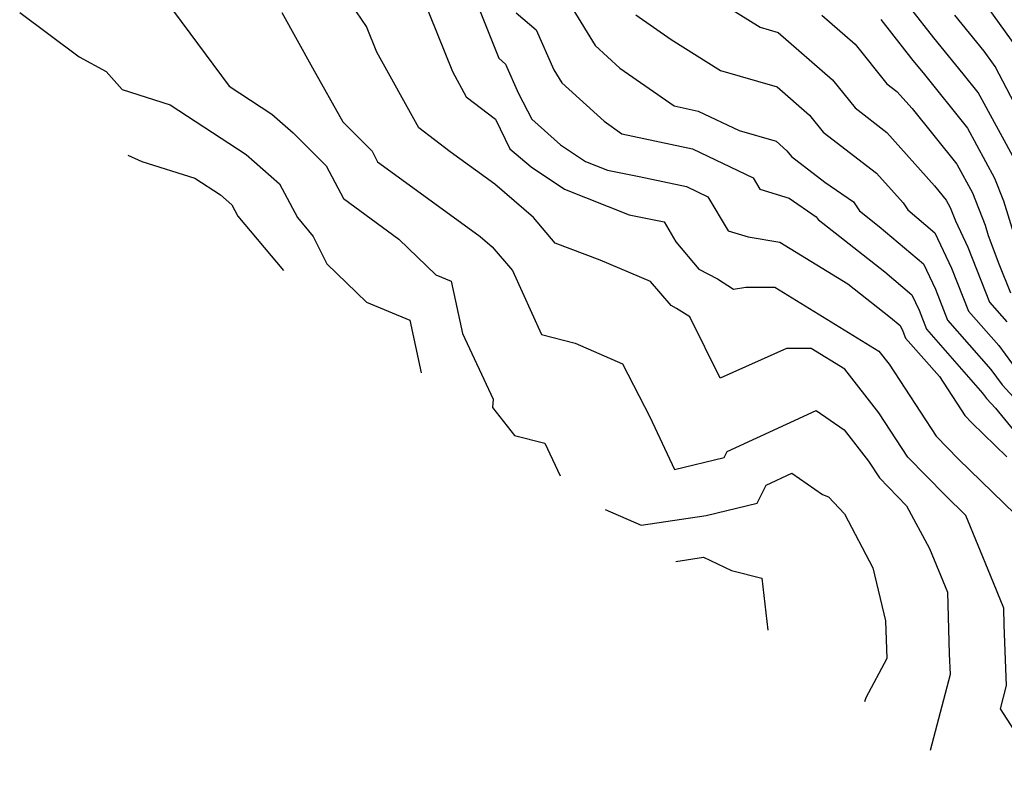
# Model space of a CAD drawing. Extents: x 1828384 to 1835362, y 2726627 to 2731797.
# Drawn here: x 1830867 to 1830971, y 2729882 to 2729961 of the extents above; entities that cross this region are included whole.
import ezdxf

# ---------------------------------------------------------------- set-up
doc = ezdxf.new("R2010")
doc.units = 0

msp = doc.modelspace()

# ---------------------------------------------------------------- linework, layer by layer
at = {"layer": 'Unknown_Line_Type', "color": 0}
for points in [[(1830914.09, 2729965.78, 1426), (1830917.63, 2729956.9, 1426), (1830918.34, 2729956.29, 1426), (1830919.73, 2729953.15, 1426), (1830921.16, 2729950.43, 1426), (1830924.18, 2729947.72, 1426), (1830926.84, 2729945.96, 1426), (1830929.17, 2729945.03, 1426), (1830932.53, 2729944.36, 1426), (1830937.58, 2729943.28, 1426), (1830939.82, 2729942.2, 1426), (1830941.98, 2729938.59, 1426), (1830944.11, 2729937.95, 1426), (1830947.46, 2729937.4, 1426), (1830954.69, 2729932.96, 1426), (1830959.23, 2729929.41, 1426), (1830960.26, 2729928.54, 1426), (1830960.54, 2729927.94, 1426), (1830960.83, 2729927.22, 1426), (1830964.41, 2729923.13, 1426), (1830967.1, 2729919.02, 1426), (1830967.87, 2729918.23, 1426), (1830971.56, 2729914.63, 1426)], [(1830909.48, 2729963.61, 1428), (1830912.71, 2729955.48, 1428), (1830914.19, 2729952.82, 1428), (1830917.3, 2729950.43, 1428), (1830918.8, 2729947.29, 1428), (1830921.06, 2729945.37, 1428), (1830924.61, 2729943.02, 1428), (1830931.47, 2729940.3, 1428), (1830935.18, 2729939.56, 1428), (1830936.42, 2729937.42, 1428), (1830938.89, 2729934.54, 1428), (1830940.87, 2729933.51, 1428), (1830942.56, 2729932.42, 1428), (1830943.87, 2729932.62, 1428), (1830946.96, 2729932.62, 1428), (1830958, 2729925.84, 1428), (1830959.09, 2729924.44, 1428), (1830964.08, 2729916.81, 1428), (1830966.44, 2729914.39, 1428), (1830972.44, 2729908.53, 1428)], [(1830974.75, 2729881.9, 1430), (1830970.9, 2729887.88, 1430), (1830971.55, 2729890.35, 1430), (1830971.3, 2729896.76, 1430), (1830971.25, 2729898.58, 1430), (1830969.83, 2729902.05, 1430), (1830967.23, 2729908.39, 1430), (1830965.01, 2729910.55, 1430), (1830961.06, 2729914.6, 1430), (1830957.99, 2729919.3, 1430), (1830954.39, 2729923.92, 1430), (1830950.79, 2729926.13, 1430), (1830948.19, 2729926.13, 1430), (1830941.14, 2729922.96, 1430), (1830937.91, 2729929.47, 1430), (1830936.52, 2729930.36, 1430), (1830935.93, 2729930.67, 1430), (1830933.74, 2729933.22, 1430), (1830928.41, 2729935.5, 1430), (1830923.62, 2729937.29, 1430), (1830921.32, 2729940, 1430), (1830917.21, 2729943.54, 1430), (1830912.47, 2729946.96, 1430), (1830909.15, 2729949.52, 1430), (1830904.68, 2729957.54, 1430), (1830903.59, 2729960.27, 1430), (1830902.01, 2729962.6, 1430)], [(1830940.72, 2729963.14, 1418), (1830945.38, 2729960.2, 1418), (1830947.31, 2729959.65, 1418), (1830953.05, 2729954.61, 1418), (1830955.47, 2729951.63, 1418), (1830958.82, 2729949.04, 1418), (1830963.91, 2729943.38, 1418), (1830965.13, 2729941.85, 1418), (1830965.56, 2729941.06, 1418), (1830966.11, 2729939.66, 1418), (1830967.44, 2729936.85, 1418), (1830969.73, 2729931.04, 1418), (1830971.58, 2729928.93, 1418)], [(1830969.31, 2729962.6, 1408), (1830972.84, 2729957.68, 1408)], [(1830866.78, 2729961.77, 1436), (1830873.11, 2729957.04, 1436), (1830875.95, 2729955.48, 1436), (1830877.65, 2729953.57, 1436), (1830882.75, 2729951.95, 1436), (1830890.83, 2729946.68, 1436), (1830894.35, 2729943.59, 1436), (1830896.26, 2729940, 1436), (1830897.93, 2729938.01, 1436), (1830899.37, 2729935.1, 1436), (1830903.59, 2729931.01, 1436), (1830908.19, 2729929.13, 1436), (1830909.41, 2729923.54, 1436)], [(1830883.1, 2729961.9, 1434), (1830889.01, 2729953.93, 1434), (1830893.56, 2729950.96, 1434), (1830895.8, 2729949, 1434), (1830899.32, 2729945.49, 1434), (1830901.14, 2729942.03, 1434), (1830907.03, 2729937.72, 1434), (1830910.95, 2729933.91, 1434), (1830912.57, 2729933.25, 1434), (1830913.78, 2729927.71, 1434), (1830917.03, 2729920.75, 1434), (1830916.98, 2729919.87, 1434), (1830919.32, 2729916.87, 1434), (1830922.51, 2729916.06, 1434), (1830924.15, 2729912.6, 1434)], [(1830894.62, 2729961.75, 1432), (1830897.87, 2729955.89, 1432), (1830901.08, 2729950.15, 1432), (1830904.19, 2729947.05, 1432), (1830904.78, 2729945.93, 1432), (1830910.86, 2729941.48, 1432), (1830915.66, 2729938.01, 1432), (1830916.95, 2729936.9, 1432), (1830919.08, 2729934.38, 1432), (1830922.18, 2729927.59, 1432), (1830925.75, 2729926.67, 1432), (1830930.76, 2729924.48, 1432), (1830933.68, 2729918.86, 1432), (1830936.29, 2729913.28, 1432), (1830941.58, 2729914.56, 1432), (1830941.9, 2729915.17, 1432), (1830951.32, 2729919.55, 1432), (1830954.3, 2729917.48, 1432), (1830956.89, 2729914.16, 1432), (1830958.04, 2729912.39, 1432), (1830960.93, 2729909.44, 1432), (1830963.37, 2729904.91, 1432), (1830965.27, 2729900.27, 1432), (1830965.45, 2729893.71, 1432), (1830965.54, 2729891.52, 1432), (1830963.42, 2729883.48, 1432)], [(1830919.48, 2729961.73, 1424), (1830921.61, 2729959.91, 1424), (1830923.49, 2729955.67, 1424), (1830924.34, 2729954.28, 1424), (1830928.81, 2729950.21, 1424), (1830930.69, 2729948.9, 1424), (1830938.2, 2729947.29, 1424), (1830944.63, 2729944.21, 1424), (1830945.35, 2729943, 1424), (1830948.47, 2729942.06, 1424), (1830951.34, 2729940.08, 1424), (1830951.53, 2729939.79, 1424), (1830958.63, 2729934.23, 1424), (1830961.49, 2729931.82, 1424), (1830962.27, 2729930.17, 1424), (1830963.05, 2729928.18, 1424), (1830969, 2729921.39, 1424), (1830969.41, 2729920.82, 1424), (1830970.37, 2729919.78, 1424), (1830975.47, 2729913.56, 1424)], [(1830925.5, 2729962.12, 1422), (1830927.86, 2729958.27, 1422), (1830930.5, 2729955.86, 1422), (1830936.26, 2729951.84, 1422), (1830938.81, 2729951.3, 1422), (1830943.14, 2729949.22, 1422), (1830947.09, 2729948.1, 1422), (1830948.23, 2729947.09, 1422), (1830948.72, 2729946.49, 1422), (1830952.24, 2729943.77, 1422), (1830955.28, 2729941.67, 1422), (1830955.92, 2729940.7, 1422), (1830958.02, 2729939.05, 1422), (1830962.72, 2729935.1, 1422), (1830963.99, 2729932.4, 1422), (1830965.28, 2729929.13, 1422), (1830969.86, 2729923.9, 1422), (1830971.07, 2729922.25, 1422), (1830973.9, 2729919.19, 1422)], [(1830932.2, 2729961.51, 1420), (1830935.93, 2729958.9, 1420), (1830941.17, 2729955.6, 1420), (1830947.2, 2729953.88, 1420), (1830950.64, 2729950.85, 1420), (1830952.09, 2729949.06, 1420), (1830957.72, 2729944.71, 1420), (1830960.55, 2729941.57, 1420), (1830961.06, 2729940.82, 1420), (1830963.94, 2729938.39, 1420), (1830965.71, 2729934.62, 1420), (1830967.5, 2729930.09, 1420), (1830970.72, 2729926.42, 1420), (1830972.73, 2729923.67, 1420)], [(1830951.92, 2729961.48, 1416), (1830955.46, 2729958.38, 1416), (1830958.84, 2729954.19, 1416), (1830959.91, 2729953.37, 1416), (1830961.54, 2729951.56, 1416), (1830966.26, 2729945.66, 1416), (1830967.92, 2729942.62, 1416), (1830969.26, 2729939.21, 1416), (1830969.59, 2729938.1, 1416), (1830970.73, 2729935.09, 1416), (1830971.95, 2729932, 1416)], [(1830972.63, 2729945.73, 1412), (1830968.52, 2729953.28, 1412), (1830966.94, 2729955.25, 1412), (1830963.83, 2729959.08, 1412), (1830961.39, 2729962.18, 1412)], [(1830972.8, 2729951.3, 1410), (1830970.33, 2729956.02, 1410), (1830969.16, 2729957.65, 1410), (1830966.05, 2729961.48, 1410)], [(1830958.2, 2729961.02, 1414), (1830961.61, 2729956.67, 1414), (1830962.69, 2729955.35, 1414), (1830967.39, 2729949.47, 1414), (1830970.27, 2729944.18, 1414), (1830971.22, 2729941.76, 1414), (1830972.41, 2729937.87, 1414)], [(1830878.27, 2729946.63, 1438), (1830879.74, 2729945.96, 1438), (1830885.37, 2729944.17, 1438), (1830888.1, 2729942.4, 1438), (1830889.29, 2729941.35, 1438), (1830889.94, 2729940.14, 1438), (1830894.77, 2729934.4, 1438)], [(1830928.94, 2729909.05, 1434), (1830932.75, 2729907.36, 1434), (1830939.66, 2729908.41, 1434), (1830945.06, 2729909.71, 1434), (1830946.03, 2729911.62, 1434), (1830948.75, 2729912.88, 1434), (1830952, 2729910.63, 1434), (1830952.63, 2729910.36, 1434), (1830954.35, 2729908.59, 1434), (1830957.35, 2729902.83, 1434), (1830958.69, 2729897.22, 1434), (1830958.84, 2729893.22, 1434), (1830956.61, 2729889.04, 1434), (1830956.48, 2729888.63, 1434)], [(1830936.42, 2729903.51, 1436), (1830939.37, 2729903.96, 1436), (1830942.33, 2729902.56, 1436), (1830945.56, 2729901.76, 1436), (1830946.2, 2729896.25, 1436)]]:
    msp.add_polyline3d(points, dxfattribs=at)

doc.saveas('drawing.dxf')
